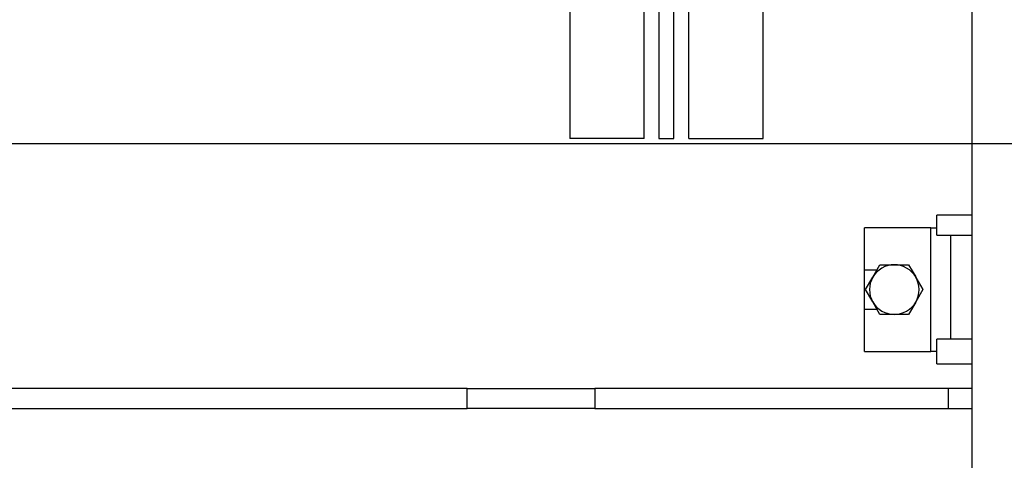
# Model space of a CAD drawing. Units: inches. Extents: x 14 to 345, y -198 to -4.
# Drawn here: x 135 to 146, y -177 to -172 of the extents above; entities that cross this region are included whole.
import ezdxf

# ---------------------------------------------------------------- set-up
doc = ezdxf.new("R2010")
doc.units = ezdxf.units.IN
doc.header["$MEASUREMENT"] = 0
doc.layers.add('Layer 1', color=7, linetype='Continuous')

# ---------------------------------------------------------------- blocks, each defined once
blk = doc.blocks.new('block 8046')
at = {"layer": 'Layer 1', "color": 7, "lineweight": 25, "true_color": 0xffffff}
blk.add_lwpolyline([(142.419, -173.28), (142.419, -171.831)], dxfattribs=at)
blk = doc.blocks.new('block 8047')
at = {"layer": 'Layer 1', "color": 7, "lineweight": 25, "true_color": 0xffffff}
blk.add_lwpolyline([(142.259, -171.831), (142.259, -173.28)], dxfattribs=at)
blk = doc.blocks.new('block 8049')
at = {"layer": 'Layer 1', "color": 7, "lineweight": 25, "true_color": 0xffffff}
blk.add_lwpolyline([(142.259, -173.28), (142.419, -173.28)], dxfattribs=at)
blk = doc.blocks.new('block 8071')
at = {"layer": 'Layer 1', "color": 7, "lineweight": 25, "true_color": 0xffffff}
blk.add_lwpolyline([(142.098, -173.28), (142.098, -166.525)], dxfattribs=at)
blk = doc.blocks.new('block 8072')
at = {"layer": 'Layer 1', "color": 7, "lineweight": 25, "true_color": 0xffffff}
blk.add_lwpolyline([(141.296, -166.525), (141.296, -173.28)], dxfattribs=at)
blk = doc.blocks.new('block 8101')
at = {"layer": 'Layer 1', "color": 7, "lineweight": 25, "true_color": 0xffffff}
blk.add_lwpolyline([(142.098, -173.28), (141.296, -173.28)], dxfattribs=at)
blk = doc.blocks.new('block 8276')
at = {"layer": 'Layer 1', "color": 7, "lineweight": 25, "true_color": 0xffffff}
blk.add_lwpolyline([(145.636, -161.953), (145.636, -181.385)], dxfattribs=at)
blk = doc.blocks.new('block 8947')
at = {"layer": 'Layer 1', "color": 7, "lineweight": 25, "true_color": 0xffffff}
blk.add_lwpolyline([(145.378, -176.195), (145.636, -176.195)], dxfattribs=at)
blk = doc.blocks.new('block 8949')
at = {"layer": 'Layer 1', "color": 7, "lineweight": 25, "true_color": 0xffffff}
blk.add_lwpolyline([(141.567, -176.195), (145.378, -176.195)], dxfattribs=at)
blk = doc.blocks.new('block 8950')
at = {"layer": 'Layer 1', "color": 7, "lineweight": 25, "true_color": 0xffffff}
blk.add_lwpolyline([(141.567, -176.195), (140.19, -176.195)], dxfattribs=at)
blk = doc.blocks.new('block 8951')
at = {"layer": 'Layer 1', "color": 7, "lineweight": 25, "true_color": 0xffffff}
blk.add_lwpolyline([(126.309, -176.195), (140.19, -176.195)], dxfattribs=at)
blk = doc.blocks.new('block 8954')
at = {"layer": 'Layer 1', "color": 7, "lineweight": 25, "true_color": 0xffffff}
blk.add_lwpolyline([(140.19, -175.981), (126.309, -175.981)], dxfattribs=at)
blk = doc.blocks.new('block 8955')
at = {"layer": 'Layer 1', "color": 7, "lineweight": 25, "true_color": 0xffffff}
blk.add_lwpolyline([(140.19, -175.981), (141.567, -175.981)], dxfattribs=at)
blk = doc.blocks.new('block 8956')
at = {"layer": 'Layer 1', "color": 7, "lineweight": 25, "true_color": 0xffffff}
blk.add_lwpolyline([(145.378, -175.981), (141.567, -175.981)], dxfattribs=at)
blk = doc.blocks.new('block 8958')
at = {"layer": 'Layer 1', "color": 7, "lineweight": 25, "true_color": 0xffffff}
blk.add_lwpolyline([(145.636, -175.981), (145.378, -175.981)], dxfattribs=at)
blk = doc.blocks.new('block 8963')
at = {"layer": 'Layer 1', "color": 7, "lineweight": 25, "true_color": 0xffffff}
blk.add_lwpolyline([(145.378, -175.981), (145.378, -176.195)], dxfattribs=at)
blk = doc.blocks.new('block 8964')
at = {"layer": 'Layer 1', "color": 7, "lineweight": 25, "true_color": 0xffffff}
blk.add_lwpolyline([(141.567, -175.981), (141.567, -176.195)], dxfattribs=at)
blk = doc.blocks.new('block 8965')
at = {"layer": 'Layer 1', "color": 7, "lineweight": 25, "true_color": 0xffffff}
blk.add_lwpolyline([(140.19, -176.195), (140.19, -175.981)], dxfattribs=at)
blk = doc.blocks.new('block 9168')
at = {"layer": 'Layer 1', "color": 7, "lineweight": 25, "true_color": 0xffffff}
blk.add_lwpolyline([(142.58, -173.28), (142.58, -168.333)], dxfattribs=at)
blk = doc.blocks.new('block 9170')
at = {"layer": 'Layer 1', "color": 7, "lineweight": 25, "true_color": 0xffffff}
blk.add_lwpolyline([(143.382, -173.28), (143.382, -168.333)], dxfattribs=at)
blk = doc.blocks.new('block 9199')
at = {"layer": 'Layer 1', "color": 7, "lineweight": 25, "true_color": 0xffffff}
blk.add_lwpolyline([(142.58, -173.28), (143.382, -173.28)], dxfattribs=at)
blk = doc.blocks.new('block 9281')
at = {"layer": 'Layer 1', "color": 7, "lineweight": 25, "true_color": 0xffffff}
blk.add_lwpolyline([(144.477, -175.58), (144.477, -175.125)], dxfattribs=at)
blk = doc.blocks.new('block 9282')
at = {"layer": 'Layer 1', "color": 7, "lineweight": 25, "true_color": 0xffffff}
blk.add_lwpolyline([(144.477, -174.697), (144.477, -174.243)], dxfattribs=at)
blk = doc.blocks.new('block 9283')
at = {"layer": 'Layer 1', "color": 7, "lineweight": 25, "true_color": 0xffffff}
blk.add_lwpolyline([(144.477, -175.125), (144.477, -174.697)], dxfattribs=at)
blk = doc.blocks.new('block 9286')
at = {"layer": 'Layer 1', "color": 7, "lineweight": 25, "true_color": 0xffffff}
blk.add_lwpolyline([(145.192, -174.243), (145.257, -174.243)], dxfattribs=at)
blk = doc.blocks.new('block 9287')
at = {"layer": 'Layer 1', "color": 7, "lineweight": 25, "true_color": 0xffffff}
blk.add_lwpolyline([(145.192, -174.243), (144.477, -174.243)], dxfattribs=at)
blk = doc.blocks.new('block 9290')
at = {"layer": 'Layer 1', "color": 7, "lineweight": 25, "true_color": 0xffffff}
blk.add_lwpolyline([(145.257, -175.58), (145.192, -175.58)], dxfattribs=at)
blk = doc.blocks.new('block 9291')
at = {"layer": 'Layer 1', "color": 7, "lineweight": 25, "true_color": 0xffffff}
blk.add_lwpolyline([(144.477, -175.58), (145.192, -175.58)], dxfattribs=at)
blk = doc.blocks.new('block 9292')
at = {"layer": 'Layer 1', "color": 7, "lineweight": 25, "true_color": 0xffffff}
blk.add_lwpolyline([(144.477, -174.697), (144.613, -174.697)], dxfattribs=at)
blk = doc.blocks.new('block 9293')
at = {"layer": 'Layer 1', "color": 7, "lineweight": 25, "true_color": 0xffffff}
blk.add_lwpolyline([(144.613, -175.125), (144.477, -175.125)], dxfattribs=at)
blk = doc.blocks.new('block 9294')
at = {"layer": 'Layer 1', "color": 7, "lineweight": 25, "true_color": 0xffffff}
blk.add_lwpolyline([(144.952, -175.179), (144.798, -175.179)], dxfattribs=at)
blk = doc.blocks.new('block 9295')
at = {"layer": 'Layer 1', "color": 7, "lineweight": 25, "true_color": 0xffffff}
blk.add_lwpolyline([(144.798, -175.179), (144.643, -175.179)], dxfattribs=at)
blk = doc.blocks.new('block 9296')
at = {"layer": 'Layer 1', "color": 7, "lineweight": 25, "true_color": 0xffffff}
blk.add_lwpolyline([(145.107, -174.911), (145.031, -175.043)], dxfattribs=at)
blk = doc.blocks.new('block 9297')
at = {"layer": 'Layer 1', "color": 7, "lineweight": 25, "true_color": 0xffffff}
blk.add_lwpolyline([(145.029, -175.047), (145.031, -175.043)], dxfattribs=at)
blk = doc.blocks.new('block 9298')
at = {"layer": 'Layer 1', "color": 7, "lineweight": 25, "true_color": 0xffffff}
blk.add_lwpolyline([(145.029, -175.047), (144.952, -175.179)], dxfattribs=at)
blk = doc.blocks.new('block 9299')
at = {"layer": 'Layer 1', "color": 7, "lineweight": 25, "true_color": 0xffffff}
blk.add_lwpolyline([(144.952, -174.644), (145.029, -174.775)], dxfattribs=at)
blk = doc.blocks.new('block 9300')
at = {"layer": 'Layer 1', "color": 7, "lineweight": 25, "true_color": 0xffffff}
blk.add_lwpolyline([(145.031, -174.78), (145.029, -174.775)], dxfattribs=at)
blk = doc.blocks.new('block 9301')
at = {"layer": 'Layer 1', "color": 7, "lineweight": 25, "true_color": 0xffffff}
blk.add_lwpolyline([(145.031, -174.78), (145.107, -174.911)], dxfattribs=at)
blk = doc.blocks.new('block 9302')
at = {"layer": 'Layer 1', "color": 7, "lineweight": 25, "true_color": 0xffffff}
blk.add_lwpolyline([(144.643, -174.644), (144.798, -174.644)], dxfattribs=at)
blk = doc.blocks.new('block 9303')
at = {"layer": 'Layer 1', "color": 7, "lineweight": 25, "true_color": 0xffffff}
blk.add_lwpolyline([(144.798, -174.644), (144.952, -174.644)], dxfattribs=at)
blk = doc.blocks.new('block 9304')
at = {"layer": 'Layer 1', "color": 7, "lineweight": 25, "true_color": 0xffffff}
blk.add_lwpolyline([(144.489, -174.911), (144.566, -174.778)], dxfattribs=at)
blk = doc.blocks.new('block 9305')
at = {"layer": 'Layer 1', "color": 7, "lineweight": 25, "true_color": 0xffffff}
blk.add_lwpolyline([(144.566, -174.778), (144.643, -174.644)], dxfattribs=at)
blk = doc.blocks.new('block 9306')
at = {"layer": 'Layer 1', "color": 7, "lineweight": 25, "true_color": 0xffffff}
blk.add_lwpolyline([(144.643, -175.179), (144.566, -175.045)], dxfattribs=at)
blk = doc.blocks.new('block 9307')
at = {"layer": 'Layer 1', "color": 7, "lineweight": 25, "true_color": 0xffffff}
blk.add_lwpolyline([(144.566, -175.045), (144.489, -174.911)], dxfattribs=at)
blk = doc.blocks.new('block 9315')
at = {"layer": 'Layer 1', "color": 7, "lineweight": 25, "true_color": 0xffffff}
blk.add_lwpolyline([(145.257, -174.323), (145.636, -174.323)], dxfattribs=at)
blk = doc.blocks.new('block 9319')
at = {"layer": 'Layer 1', "color": 7, "lineweight": 25, "true_color": 0xffffff}
blk.add_lwpolyline([(145.636, -174.109), (145.257, -174.109)], dxfattribs=at)
blk = doc.blocks.new('block 9320')
at = {"layer": 'Layer 1', "color": 7, "lineweight": 25, "true_color": 0xffffff}
blk.add_lwpolyline([(145.257, -174.323), (145.257, -174.109)], dxfattribs=at)
blk = doc.blocks.new('block 9323')
at = {"layer": 'Layer 1', "color": 7, "lineweight": 25, "true_color": 0xffffff}
blk.add_lwpolyline([(145.636, -175.446), (145.257, -175.446)], dxfattribs=at)
blk = doc.blocks.new('block 9324')
at = {"layer": 'Layer 1', "color": 7, "lineweight": 25, "true_color": 0xffffff}
blk.add_lwpolyline([(145.257, -175.713), (145.257, -175.446)], dxfattribs=at)
blk = doc.blocks.new('block 9325')
at = {"layer": 'Layer 1', "color": 7, "lineweight": 25, "true_color": 0xffffff}
blk.add_lwpolyline([(145.257, -175.713), (145.636, -175.713)], dxfattribs=at)
blk = doc.blocks.new('block 9329')
at = {"layer": 'Layer 1', "color": 7, "lineweight": 25, "true_color": 0xffffff}
blk.add_lwpolyline([(145.404, -174.323), (145.404, -175.446)], dxfattribs=at)
blk = doc.blocks.new('block 9332')
at = {"layer": 'Layer 1', "color": 7, "lineweight": 25, "true_color": 0xffffff}
blk.add_lwpolyline([(145.192, -175.58), (145.192, -174.243)], dxfattribs=at)
blk = doc.blocks.new('block 9333')
at = {"layer": 'Layer 1', "color": 7, "lineweight": 25, "true_color": 0xffffff}
blk.add_open_spline([(145.031, -175.043), (145.077, -174.97), (145.077, -174.852), (145.031, -174.78)], degree=3, dxfattribs=at)
blk = doc.blocks.new('block 9334')
at = {"layer": 'Layer 1', "color": 7, "lineweight": 25, "true_color": 0xffffff}
blk.add_open_spline([(145.029, -174.775), (144.988, -174.698), (144.885, -174.639), (144.798, -174.644)], degree=3, dxfattribs=at)
blk = doc.blocks.new('block 9335')
at = {"layer": 'Layer 1', "color": 7, "lineweight": 25, "true_color": 0xffffff}
blk.add_open_spline([(144.798, -174.644), (144.71, -174.639), (144.607, -174.699), (144.566, -174.778)], degree=3, dxfattribs=at)
blk = doc.blocks.new('block 9336')
at = {"layer": 'Layer 1', "color": 7, "lineweight": 25, "true_color": 0xffffff}
blk.add_open_spline([(144.566, -174.778), (144.519, -174.852), (144.519, -174.971), (144.566, -175.045)], degree=3, dxfattribs=at)
blk = doc.blocks.new('block 9337')
at = {"layer": 'Layer 1', "color": 7, "lineweight": 25, "true_color": 0xffffff}
blk.add_open_spline([(144.566, -175.045), (144.607, -175.124), (144.71, -175.183), (144.798, -175.179)], degree=3, dxfattribs=at)
blk = doc.blocks.new('block 9338')
at = {"layer": 'Layer 1', "color": 7, "lineweight": 25, "true_color": 0xffffff}
blk.add_open_spline([(144.798, -175.179), (144.885, -175.183), (144.988, -175.125), (145.029, -175.047)], degree=3, dxfattribs=at)
blk = doc.blocks.new('block 9372')
at = {"layer": 'Layer 1', "color": 144, "lineweight": 25, "true_color": 0x0078c1}
blk.add_lwpolyline([(175.762, -173.338), (119.007, -173.338)], dxfattribs=at)

msp = doc.modelspace()

# ---------------------------------------------------------------- block references
at = {"layer": 'Layer 1'}
for name in ['block 8276', 'block 8072', 'block 8071', 'block 9168', 'block 9170', 'block 8047', 'block 8046', 'block 9372', 'block 8101', 'block 8049', 'block 9199', 'block 9319', 'block 9320', 'block 9282', 'block 9287', 'block 9286', 'block 9332', 'block 9315', 'block 9329', 'block 9283', 'block 9292', 'block 9335', 'block 9305', 'block 9302', 'block 9334', 'block 9303', 'block 9299', 'block 9304', 'block 9336', 'block 9300', 'block 9301', 'block 9333', 'block 9307', 'block 9296', 'block 9306', 'block 9337', 'block 9338', 'block 9298', 'block 9297', 'block 9281', 'block 9293', 'block 9295', 'block 9294', 'block 9323', 'block 9324', 'block 9291', 'block 9290', 'block 9325', 'block 8954', 'block 8955', 'block 8965', 'block 8956', 'block 8964', 'block 8958', 'block 8963', 'block 8951', 'block 8950', 'block 8949', 'block 8947']:
    msp.add_blockref(name, (0, 0), dxfattribs=at)

doc.saveas('drawing.dxf')
